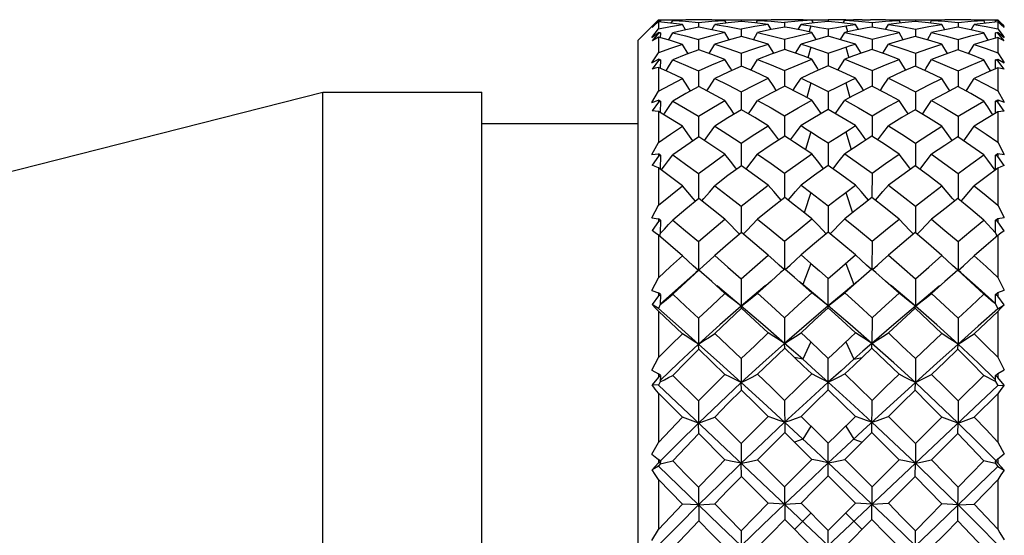
# Model space of a CAD drawing. Units: inches. Extents: x 0.7 to 21.3, y 0.5 to 16.
# Drawn here: x 13.6 to 14.2, y 12.5 to 12.8 of the extents above; entities that cross this region are included whole.
import ezdxf

# ---------------------------------------------------------------- set-up
doc = ezdxf.new("R2010")
doc.units = ezdxf.units.IN
doc.header["$LTSCALE"] = 1.21
doc.header["$MEASUREMENT"] = 0
doc.layers.get('0').update_dxf_attribs({"linetype": 'CONTINUOUS'})
doc.layers.add('AXIS', color=7, linetype='CONTINUOUS')

msp = doc.modelspace()

# ---------------------------------------------------------------- linework, layer by layer
at = {"color": 7, "linetype": 'CONTINUOUS'}
for p, q in [((14.00648, 12.76364), (13.99526, 12.75242)), ((14.00334, 12.76029), (14.00708, 12.76386)), ((14.00334, 12.76029), (14.00522, 12.76227)), ((14.00708, 12.76376), (14.0034, 12.75986)), ((14.00522, 12.76227), (14.00708, 12.76419)), ((14.00708, 12.76419), (14.01153, 12.76423)), ((14.00708, 12.76376), (14.00812, 12.76381)), ((14.00708, 12.76305), (14.00708, 12.75903)), ((14.00812, 12.76381), (14.00811, 12.76304)), ((14.01153, 12.76423), (14.01385, 12.76422)), ((14.01385, 12.76422), (14.02069, 12.76407)), ((14.01437, 12.76225), (14.01524, 12.76382)), ((14.02258, 12.76413), (14.01524, 12.76382)), ((14.02238, 12.75844), (14.02069, 12.76142)), ((14.02968, 12.76423), (14.02258, 12.76413)), ((14.02981, 12.76261), (14.02982, 12.75994)), ((14.03741, 12.75854), (14.03906, 12.76144)), ((14.04661, 12.76243), (14.03906, 12.76144)), ((14.03926, 12.76407), (14.04656, 12.76422)), ((14.04574, 12.76232), (14.04487, 12.76385)), ((14.04656, 12.76422), (14.04878, 12.76423)), ((14.05419, 12.7632), (14.04661, 12.76243)), ((14.04878, 12.76423), (14.0541, 12.76418)), ((14.0541, 12.76418), (14.05937, 12.76423)), ((14.0541, 12.76418), (14.0541, 12.7632)), ((14.05937, 12.76423), (14.06177, 12.76422)), ((14.06177, 12.76422), (14.06887, 12.76406)), ((14.06257, 12.76236), (14.06342, 12.76385)), ((14.07109, 12.76415), (14.06342, 12.76385)), ((14.07113, 12.75861), (14.06947, 12.76149)), ((14.07793, 12.76423), (14.07109, 12.76415)), ((14.07877, 12.76264), (14.07878, 12.76005)), ((14.08647, 12.75863), (14.08812, 12.7615)), ((14.09586, 12.76247), (14.08812, 12.7615)), ((14.09374, 12.76067), (14.09282, 12.75742)), ((14.09374, 12.76419), (14.09369, 12.76404)), ((14.09374, 12.76419), (14.09841, 12.76423)), ((14.09514, 12.76238), (14.09429, 12.76386)), ((14.10364, 12.76323), (14.09586, 12.76247)), ((14.09841, 12.76423), (14.10364, 12.76418)), ((14.10886, 12.76423), (14.10364, 12.76418)), ((14.10364, 12.76418), (14.10364, 12.76323)), ((14.11354, 12.76419), (14.10886, 12.76423)), ((14.11213, 12.76238), (14.11298, 12.76386)), ((14.11354, 12.76419), (14.11358, 12.76404)), ((14.11354, 12.76067), (14.11446, 12.75742)), ((14.1208, 12.75863), (14.11915, 12.7615)), ((14.1285, 12.76264), (14.1285, 12.76005)), ((14.13614, 12.75861), (14.1378, 12.76149)), ((14.14546, 12.76245), (14.1378, 12.76149)), ((14.1384, 12.76406), (14.14551, 12.76422)), ((14.14471, 12.76236), (14.14386, 12.76385)), ((14.15308, 12.7632), (14.14546, 12.76245)), ((14.14551, 12.76422), (14.1479, 12.76423)), ((14.1479, 12.76423), (14.15317, 12.76418)), ((14.15317, 12.76418), (14.15849, 12.76423)), ((14.15317, 12.76418), (14.15317, 12.7632)), ((14.15849, 12.76423), (14.16072, 12.76422)), ((14.16072, 12.76422), (14.16801, 12.76407)), ((14.16153, 12.76232), (14.1624, 12.76385)), ((14.16989, 12.76414), (14.1624, 12.76385)), ((14.16987, 12.75854), (14.16821, 12.76144)), ((14.17705, 12.76423), (14.16989, 12.76414)), ((14.17747, 12.76261), (14.17746, 12.75994)), ((14.18489, 12.75844), (14.18659, 12.76142)), ((14.18659, 12.76407), (14.19329, 12.76422)), ((14.19331, 12.76231), (14.18659, 12.76142)), ((14.19291, 12.76226), (14.19204, 12.76382)), ((14.19329, 12.76422), (14.19575, 12.76423)), ((14.19999, 12.76303), (14.19331, 12.76231)), ((14.19575, 12.76423), (14.19999, 12.7642)), ((14.19871, 12.76289), (14.19871, 12.76381)), ((14.19999, 12.76374), (14.19871, 12.76381)), ((14.19999, 12.7642), (14.20122, 12.76292)), ((14.19999, 12.76387), (14.20372, 12.7603)), ((14.20367, 12.75984), (14.19999, 12.76374)), ((14.19999, 12.76303), (14.19999, 12.75907)), ((14.20122, 12.76292), (14.20247, 12.76162)), ((14.20247, 12.76162), (14.20372, 12.7603)), ((14.00334, 12.75412), (14.00708, 12.75701)), ((14.00334, 12.75412), (14.00522, 12.7566)), ((14.00708, 12.75657), (14.0034, 12.75216)), ((14.00522, 12.7566), (14.00708, 12.75903)), ((14.00708, 12.75701), (14.00708, 12.75657)), ((14.00812, 12.7568), (14.00708, 12.75701)), ((14.00708, 12.75657), (14.00812, 12.7568)), ((14.00812, 12.7568), (14.00811, 12.75392)), ((14.01283, 12.75258), (14.01524, 12.75681)), ((14.04731, 12.75276), (14.04487, 12.75694)), ((14.0541, 12.75891), (14.05411, 12.75468)), ((14.06101, 12.75283), (14.06342, 12.75696)), ((14.09671, 12.75289), (14.09429, 12.757)), ((14.10364, 12.75894), (14.10364, 12.75476)), ((14.11057, 12.75289), (14.11298, 12.757)), ((14.14626, 12.75283), (14.14385, 12.75696)), ((14.15317, 12.75891), (14.15316, 12.75468)), ((14.15997, 12.75276), (14.1624, 12.75694)), ((14.19445, 12.75258), (14.19204, 12.75681)), ((14.19871, 12.7568), (14.19999, 12.75706)), ((14.19872, 12.7538), (14.19871, 12.7568)), ((14.19999, 12.75652), (14.19871, 12.7568)), ((14.19999, 12.75706), (14.19999, 12.75652)), ((14.19999, 12.75706), (14.20372, 12.75417)), ((14.20367, 12.7521), (14.19999, 12.75652)), ((13.99526, 12.75242), (13.99526, 12.20518)), ((14.00708, 12.75422), (14.00708, 12.74535)), ((14.02387, 12.74483), (14.02069, 12.75019)), ((14.02981, 12.75301), (14.02982, 12.74712)), ((14.03594, 12.74496), (14.03906, 12.75023)), ((14.07262, 12.74511), (14.06947, 12.75035)), ((14.07877, 12.7531), (14.07878, 12.74732)), ((14.08502, 12.7452), (14.08812, 12.75036)), ((14.12225, 12.7452), (14.11915, 12.75036)), ((14.1285, 12.7531), (14.12849, 12.74732)), ((14.13466, 12.74511), (14.1378, 12.75035)), ((14.17134, 12.74496), (14.16821, 12.75023)), ((14.17747, 12.75301), (14.17745, 12.74712)), ((14.18341, 12.74483), (14.18659, 12.75019)), ((14.19999, 12.75416), (14.19999, 12.74543)), ((14.0541, 12.74513), (14.05412, 12.73777)), ((14.09374, 12.74858), (14.09204, 12.74254)), ((14.10364, 12.74519), (14.10364, 12.7379)), ((14.11354, 12.74858), (14.11524, 12.74254)), ((14.15317, 12.74513), (14.15316, 12.73777)), ((14.00334, 12.73959), (14.00708, 12.74171)), ((14.00708, 12.74094), (14.0034, 12.73615)), ((14.00708, 12.74171), (14.00708, 12.74094)), ((14.00812, 12.74133), (14.00708, 12.74171)), ((14.00708, 12.74094), (14.00812, 12.74133)), ((14.00812, 12.74133), (14.0081, 12.73655)), ((14.19871, 12.74134), (14.19999, 12.7418)), ((14.19873, 12.73636), (14.19871, 12.74134)), ((14.19999, 12.74085), (14.19871, 12.74134)), ((14.19999, 12.7418), (14.19999, 12.74085)), ((14.19999, 12.7418), (14.20372, 12.73967)), ((14.20367, 12.73606), (14.19999, 12.74085)), ((14.00708, 12.73702), (14.00708, 12.72357)), ((14.02981, 12.73508), (14.02983, 12.72613)), ((14.07877, 12.73522), (14.07878, 12.72644)), ((14.1285, 12.73522), (14.12849, 12.72644)), ((14.17747, 12.73508), (14.17744, 12.72613)), ((14.19999, 12.73692), (14.19999, 12.72368)), ((14.09374, 12.7283), (14.09133, 12.71997)), ((14.11354, 12.7283), (14.11595, 12.71997)), ((14.00334, 12.71713), (14.00708, 12.72357)), ((14.0541, 12.72326), (14.05412, 12.713)), ((14.10364, 12.72334), (14.10364, 12.71317)), ((14.15317, 12.72326), (14.15315, 12.713)), ((14.19999, 12.72368), (14.20372, 12.71725)), ((14.00334, 12.71713), (14.00708, 12.71841)), ((14.00708, 12.71735), (14.0034, 12.71232)), ((14.00708, 12.71841), (14.00708, 12.71735)), ((14.00812, 12.71789), (14.00708, 12.71841)), ((14.00708, 12.71735), (14.00812, 12.71789)), ((14.00812, 12.71789), (14.00809, 12.71136)), ((14.19871, 12.7179), (14.19999, 12.71854)), ((14.19875, 12.71109), (14.19871, 12.7179)), ((14.19999, 12.71723), (14.19871, 12.7179)), ((14.19999, 12.71854), (14.19999, 12.71723)), ((14.19999, 12.71854), (14.20372, 12.71725)), ((14.20367, 12.7122), (14.19999, 12.71723)), ((14.00708, 12.71197), (14.00708, 12.69435)), ((14.19999, 12.71185), (14.19999, 12.6945)), ((14.02981, 12.70937), (14.02984, 12.69764)), ((14.07877, 12.70955), (14.07879, 12.69803)), ((14.1285, 12.70955), (14.12849, 12.69803)), ((14.17747, 12.70937), (14.17743, 12.69764)), ((14.09374, 12.70043), (14.09062, 12.69028)), ((14.11354, 12.70043), (14.11665, 12.69028)), ((14.00334, 12.68743), (14.00708, 12.69435)), ((14.0541, 12.69396), (14.05413, 12.6811)), ((14.10364, 12.69406), (14.10364, 12.68131)), ((14.15317, 12.69396), (14.15315, 12.6811)), ((14.19999, 12.6945), (14.20372, 12.68758)), ((14.00334, 12.68743), (14.00708, 12.68784)), ((14.00708, 12.68784), (14.00708, 12.6865)), ((14.00812, 12.68719), (14.00708, 12.68784)), ((14.19871, 12.68719), (14.19999, 12.688)), ((14.19999, 12.688), (14.19999, 12.68635)), ((14.19999, 12.688), (14.20372, 12.68758)), ((14.00708, 12.6865), (14.0034, 12.68139)), ((14.00708, 12.6865), (14.00812, 12.68719)), ((14.00812, 12.68719), (14.00808, 12.6791)), ((14.19876, 12.67877), (14.19871, 12.68719)), ((14.19999, 12.68635), (14.19871, 12.68719)), ((14.20367, 12.68124), (14.19999, 12.68635)), ((14.00708, 12.67984), (14.00708, 12.65858)), ((14.02981, 12.67665), (14.02985, 12.66249)), ((14.07877, 12.67687), (14.07879, 12.66296)), ((14.1285, 12.67687), (14.12848, 12.66296)), ((14.17747, 12.67665), (14.17742, 12.66249)), ((14.19999, 12.67969), (14.19999, 12.65876)), ((14.08812, 12.67003), (14.09374, 12.66583)), ((14.09374, 12.66583), (14.08987, 12.65437)), ((14.11354, 12.66583), (14.11915, 12.67003)), ((14.11354, 12.66583), (14.11741, 12.65437)), ((14.08439, 12.65867), (14.07882, 12.66296)), ((14.12846, 12.66296), (14.12289, 12.65867)), ((14.00334, 12.6514), (14.00708, 12.65858)), ((14.0541, 12.65812), (14.05413, 12.64307)), ((14.10364, 12.65824), (14.10364, 12.64331)), ((14.15317, 12.65812), (14.15314, 12.64307)), ((14.19999, 12.65876), (14.20372, 12.65157)), ((14.00334, 12.6514), (14.00708, 12.65092)), ((14.00708, 12.64935), (14.0034, 12.64431)), ((14.00708, 12.65092), (14.00708, 12.64935)), ((14.00812, 12.65015), (14.00708, 12.65092)), ((14.00708, 12.64935), (14.00812, 12.65015)), ((14.00812, 12.65015), (14.00807, 12.64251)), ((14.19871, 12.65016), (14.19999, 12.6511)), ((14.19876, 12.64301), (14.19871, 12.65016)), ((14.19999, 12.64918), (14.19871, 12.65016)), ((14.19999, 12.6511), (14.20372, 12.65157)), ((14.19999, 12.6511), (14.19999, 12.64918)), ((14.20367, 12.64414), (14.19999, 12.64918)), ((14.19876, 12.64301), (14.19949, 12.641)), ((14.00708, 12.6416), (14.00708, 12.61736)), ((14.00807, 12.64254), (14.00758, 12.64117)), ((14.02981, 12.63792), (14.02986, 12.62176)), ((14.07877, 12.63818), (14.07879, 12.62229)), ((14.1285, 12.63818), (14.12848, 12.62229)), ((14.17747, 12.63792), (14.17741, 12.62176)), ((14.19999, 12.64142), (14.19999, 12.61755)), ((14.08812, 12.63033), (14.09374, 12.62555)), ((14.07882, 12.62229), (14.07654, 12.6203)), ((14.08439, 12.61745), (14.07882, 12.62229)), ((14.09374, 12.62555), (14.08906, 12.61352)), ((14.10364, 12.61697), (14.10858, 12.62128)), ((14.11354, 12.62555), (14.11821, 12.61352)), ((14.12846, 12.62229), (14.12528, 12.61953)), ((14.13073, 12.6203), (14.12846, 12.62229)), ((14.17733, 12.62176), (14.16988, 12.61516)), ((14.00334, 12.61011), (14.00708, 12.61736)), ((14.0541, 12.61683), (14.05414, 12.60124)), ((14.08934, 12.61309), (14.08439, 12.61745)), ((14.08907, 12.61352), (14.08711, 12.61516)), ((14.10364, 12.6003), (14.10364, 12.61697)), ((14.12528, 12.61953), (14.11793, 12.6131)), ((14.12016, 12.61516), (14.11801, 12.61336)), ((14.15317, 12.61683), (14.15313, 12.60124)), ((14.16988, 12.61516), (14.1624, 12.60847)), ((14.19999, 12.61755), (14.20372, 12.61031)), ((14.00334, 12.61011), (14.00708, 12.60876)), ((14.09635, 12.60752), (14.08907, 12.61352)), ((14.09429, 12.60871), (14.08934, 12.61309)), ((14.11801, 12.61336), (14.11093, 12.60752)), ((14.11793, 12.6131), (14.11298, 12.60871)), ((14.19876, 12.60276), (14.18879, 12.61167)), ((14.19999, 12.60896), (14.20372, 12.61031)), ((14.00708, 12.60702), (14.0034, 12.60221)), ((14.00708, 12.60876), (14.00708, 12.60702)), ((14.00812, 12.60791), (14.00708, 12.60876)), ((14.00708, 12.60702), (14.00812, 12.60791)), ((14.00812, 12.60791), (14.00807, 12.60215)), ((14.10364, 12.60142), (14.09635, 12.60752)), ((14.11093, 12.60752), (14.10364, 12.60142)), ((14.19871, 12.60791), (14.19999, 12.60896)), ((14.19876, 12.60253), (14.19871, 12.60791)), ((14.19999, 12.60682), (14.19871, 12.60791)), ((14.19999, 12.60896), (14.19999, 12.60682)), ((14.20367, 12.60201), (14.19999, 12.60682)), ((14.00708, 12.59983), (14.0034, 12.60221)), ((14.00807, 12.60218), (14.00708, 12.59983)), ((14.00708, 12.59842), (14.00708, 12.57192)), ((14.02069, 12.58552), (14.00708, 12.59842)), ((14.05419, 12.60004), (14.05414, 12.60124)), ((14.15308, 12.60004), (14.15314, 12.60124)), ((14.19999, 12.59822), (14.18659, 12.58552)), ((14.19876, 12.60253), (14.19999, 12.59964)), ((14.19999, 12.59964), (14.20367, 12.60201)), ((14.19999, 12.59822), (14.19999, 12.57213)), ((14.02981, 12.59435), (14.02986, 12.5796)), ((14.07877, 12.59464), (14.07879, 12.58)), ((14.1285, 12.59464), (14.12848, 12.58)), ((14.17747, 12.59435), (14.17741, 12.5796)), ((14.08812, 12.58603), (14.09374, 12.5808)), ((14.02986, 12.5796), (14.01837, 12.56885)), ((14.02994, 12.57669), (14.02986, 12.5796)), ((14.07882, 12.57726), (14.07879, 12.58)), ((14.08439, 12.57202), (14.07882, 12.57726)), ((14.09374, 12.5808), (14.08906, 12.57095)), ((14.10364, 12.5715), (14.10858, 12.57616)), ((14.11354, 12.5808), (14.11821, 12.57095)), ((14.12846, 12.57726), (14.11793, 12.56732)), ((14.12846, 12.57726), (14.12848, 12.58)), ((14.17733, 12.57669), (14.17741, 12.5796)), ((14.00334, 12.56484), (14.00708, 12.57192)), ((14.0541, 12.57135), (14.05414, 12.5577)), ((14.08906, 12.57095), (14.08439, 12.57202)), ((14.10364, 12.55361), (14.10364, 12.5715)), ((14.11821, 12.57095), (14.12289, 12.57202)), ((14.15317, 12.57135), (14.15313, 12.5577)), ((14.19999, 12.57213), (14.20372, 12.56505)), ((14.00334, 12.56484), (14.00708, 12.56266)), ((14.01837, 12.56885), (14.00808, 12.55893)), ((14.11793, 12.56732), (14.11298, 12.5626)), ((14.19999, 12.56287), (14.20372, 12.56505)), ((14.00708, 12.56079), (14.0034, 12.55635)), ((14.00708, 12.56266), (14.00708, 12.56079)), ((14.00812, 12.56174), (14.00708, 12.56266)), ((14.00708, 12.56079), (14.00812, 12.56174)), ((14.00812, 12.56174), (14.00807, 12.55804)), ((14.01524, 12.56179), (14.02981, 12.54728)), ((14.17747, 12.54728), (14.19204, 12.56179)), ((14.19871, 12.56175), (14.19999, 12.56287)), ((14.19876, 12.55829), (14.19871, 12.56175)), ((14.19999, 12.56058), (14.19871, 12.56175)), ((14.19999, 12.56287), (14.19999, 12.56058)), ((14.20367, 12.55614), (14.19999, 12.56058)), ((14.00708, 12.55619), (14.0034, 12.55635)), ((14.00807, 12.55806), (14.00708, 12.55619)), ((14.19999, 12.37409), (14.00708, 12.55619)), ((14.19999, 12.55599), (14.00708, 12.37389)), ((14.05419, 12.55332), (14.05414, 12.5577)), ((14.06644, 12.54647), (14.05414, 12.5577)), ((14.15308, 12.55332), (14.15314, 12.5577)), ((14.19876, 12.55829), (14.19999, 12.55599)), ((14.19999, 12.55599), (14.20367, 12.55614)), ((14.00708, 12.5516), (14.00708, 12.52365)), ((14.02069, 12.53793), (14.00708, 12.5516)), ((14.19999, 12.55139), (14.18659, 12.53793)), ((14.19999, 12.55139), (14.19999, 12.52387)), ((14.02981, 12.54728), (14.02986, 12.53468)), ((14.08393, 12.53035), (14.06644, 12.54647)), ((14.07877, 12.54758), (14.07882, 12.52925)), ((14.12846, 12.52925), (14.1285, 12.54758)), ((14.17747, 12.54728), (14.17741, 12.53468)), ((14.03906, 12.53806), (14.0541, 12.52306)), ((14.10855, 12.52806), (14.11915, 12.53846)), ((14.15317, 12.52306), (14.16821, 12.53806)), ((14.02994, 12.52864), (14.02986, 12.53468)), ((14.09374, 12.53296), (14.08906, 12.52559)), ((14.11354, 12.53296), (14.11821, 12.52559)), ((14.17733, 12.52864), (14.17741, 12.53468)), ((14.04487, 12.51368), (14.02994, 12.52864)), ((14.09429, 12.51394), (14.07882, 12.52925)), ((14.08906, 12.52559), (14.08439, 12.52375)), ((14.10364, 12.52321), (14.10855, 12.52806)), ((14.12335, 12.53035), (14.11093, 12.5188)), ((14.11821, 12.52559), (14.12289, 12.52375)), ((14.12846, 12.52925), (14.12289, 12.52375)), ((14.17733, 12.52864), (14.1624, 12.51368)), ((14.00334, 12.51695), (14.00708, 12.52365)), ((14.0541, 12.52306), (14.05414, 12.51176)), ((14.10364, 12.50464), (14.10364, 12.52321)), ((14.12289, 12.52375), (14.11298, 12.51394)), ((14.15317, 12.52306), (14.15313, 12.51176)), ((14.19999, 12.52387), (14.20372, 12.51718)), ((14.00334, 12.51695), (14.00708, 12.51401)), ((14.11093, 12.5188), (14.10364, 12.51198)), ((14.19871, 12.51306), (14.19999, 12.51423)), ((14.19999, 12.51423), (14.20372, 12.51718)), ((14.19999, 12.51423), (14.19999, 12.51185)), ((14.00708, 12.51206), (14.0034, 12.50813)), ((14.00708, 12.5102), (14.0034, 12.50813)), ((14.00708, 12.51401), (14.00708, 12.51206)), ((14.00812, 12.51305), (14.00708, 12.51401)), ((14.00708, 12.51206), (14.00812, 12.51305)), ((14.00807, 12.51153), (14.00708, 12.5102)), ((14.00812, 12.51305), (14.00807, 12.51153)), ((14.05419, 12.50434), (14.05414, 12.51176)), ((14.06342, 12.51376), (14.07877, 12.49843)), ((14.1285, 12.49843), (14.14386, 12.51376)), ((14.15308, 12.50434), (14.15314, 12.51176)), ((14.19876, 12.51163), (14.19871, 12.51306)), ((14.19999, 12.51185), (14.19871, 12.51306)), ((14.19876, 12.51163), (14.19999, 12.50999)), ((14.20367, 12.50792), (14.19999, 12.51185)), ((14.19999, 12.50999), (14.20367, 12.50792)), ((14.06947, 12.48905), (14.05419, 12.50434)), ((14.15308, 12.50434), (14.1378, 12.48905)), ((14.00708, 12.50257), (14.00708, 12.47402)), ((14.07877, 12.49843), (14.07882, 12.47969)), ((14.12846, 12.47969), (14.1285, 12.49843)), ((14.19999, 12.50235), (14.19999, 12.47424)), ((14.02986, 12.48806), (14.02069, 12.48854)), ((14.02986, 12.48806), (14.03906, 12.48867)), ((14.07879, 12.48849), (14.06947, 12.48905)), ((14.07879, 12.48849), (14.08812, 12.48909)), ((14.08812, 12.48909), (14.10364, 12.47357)), ((14.10364, 12.47357), (14.11915, 12.48909)), ((14.12848, 12.48849), (14.11915, 12.48909)), ((14.12848, 12.48849), (14.1378, 12.48905)), ((14.17741, 12.48806), (14.16821, 12.48867)), ((14.17741, 12.48806), (14.18659, 12.48854)), ((14.09374, 12.48347), (14.08439, 12.47412)), ((14.11354, 12.48347), (14.12289, 12.47412)), ((14.09429, 12.46422), (14.07882, 12.47969)), ((14.12846, 12.47969), (14.11298, 12.46422)), ((14.00334, 12.46791), (14.00708, 12.47402)), ((14.0541, 12.47342), (14.05419, 12.45459)), ((14.10364, 12.45489), (14.10364, 12.47357)), ((14.15308, 12.45459), (14.15317, 12.47342))]:
    msp.add_line(p, q, dxfattribs=at)
for points in [[(14.00708, 12.76305), (14.00524, 12.76148), (14.0034, 12.75986)], [(14.02069, 12.76142), (14.01386, 12.76232), (14.00708, 12.76305)], [(14.00708, 12.75903), (14.01386, 12.76032), (14.02069, 12.76142)], [(14.01524, 12.76382), (14.0225, 12.76331), (14.02981, 12.76261)], [(14.02981, 12.76261), (14.03733, 12.76333), (14.04487, 12.76385)], [(14.04487, 12.76385), (14.03738, 12.76414), (14.03022, 12.76423)], [(14.03906, 12.76144), (14.04656, 12.76028), (14.0541, 12.75891)], [(14.06947, 12.76149), (14.06176, 12.76031), (14.0541, 12.75891)], [(14.06947, 12.76149), (14.06182, 12.76245), (14.05419, 12.7632)], [(14.06342, 12.76385), (14.07109, 12.76335), (14.07877, 12.76264)], [(14.09429, 12.76386), (14.08652, 12.76336), (14.07877, 12.76264)], [(14.08439, 12.76419), (14.0816, 12.76423), (14.07971, 12.76423)], [(14.09429, 12.76386), (14.08934, 12.76407), (14.08439, 12.76419)], [(14.08812, 12.7615), (14.09093, 12.7611), (14.09374, 12.76067)], [(14.08907, 12.76408), (14.09093, 12.76413), (14.09374, 12.76419)], [(14.09374, 12.76067), (14.09871, 12.75984), (14.10364, 12.75894)], [(14.11915, 12.7615), (14.11141, 12.76247), (14.10364, 12.76323)], [(14.10364, 12.75894), (14.10855, 12.75984), (14.11354, 12.76067)], [(14.12289, 12.76419), (14.11793, 12.76407), (14.11298, 12.76386)], [(14.11298, 12.76386), (14.12076, 12.76336), (14.1285, 12.76264)], [(14.11354, 12.76419), (14.11635, 12.76413), (14.1182, 12.76408)], [(14.11354, 12.76067), (14.11634, 12.7611), (14.11915, 12.7615)], [(14.12289, 12.76419), (14.12567, 12.76423), (14.12756, 12.76423)], [(14.1285, 12.76264), (14.13619, 12.76335), (14.14386, 12.76385)], [(14.14386, 12.76385), (14.13618, 12.76415), (14.12934, 12.76423)], [(14.1378, 12.76149), (14.14551, 12.76031), (14.15317, 12.75891)], [(14.16821, 12.76144), (14.16069, 12.76243), (14.15308, 12.7632)], [(14.15317, 12.75891), (14.16071, 12.76028), (14.16821, 12.76144)], [(14.1624, 12.76385), (14.16997, 12.76333), (14.17747, 12.76261)], [(14.17747, 12.76261), (14.18478, 12.76331), (14.19204, 12.76382)], [(14.19204, 12.76382), (14.18472, 12.76413), (14.1776, 12.76423)], [(14.18659, 12.76142), (14.19332, 12.76033), (14.19999, 12.75907)], [(14.20367, 12.75984), (14.20182, 12.76146), (14.19999, 12.76303)], [(14.02994, 12.75995), (14.02257, 12.75849), (14.01524, 12.75681)], [(14.01524, 12.75681), (14.0225, 12.755), (14.02981, 12.75301)], [(14.04487, 12.75694), (14.03731, 12.75508), (14.02981, 12.75301)], [(14.04487, 12.75694), (14.03739, 12.75854), (14.02994, 12.75995)], [(14.07882, 12.76005), (14.0711, 12.75861), (14.06342, 12.75696)], [(14.06342, 12.75696), (14.07108, 12.75513), (14.07877, 12.7531)], [(14.07877, 12.7531), (14.08646, 12.75513), (14.09429, 12.757)], [(14.08439, 12.75905), (14.0816, 12.75956), (14.07882, 12.76005)], [(14.09429, 12.757), (14.08935, 12.75806), (14.08439, 12.75905)], [(14.12289, 12.75905), (14.11793, 12.75806), (14.11298, 12.757)], [(14.11298, 12.757), (14.1208, 12.75514), (14.1285, 12.7531)], [(14.12846, 12.76005), (14.12567, 12.75956), (14.12289, 12.75905)], [(14.14385, 12.75696), (14.13618, 12.75861), (14.12846, 12.76005)], [(14.1285, 12.7531), (14.13619, 12.75513), (14.14385, 12.75696)], [(14.17733, 12.75995), (14.16988, 12.75854), (14.1624, 12.75694)], [(14.1624, 12.75694), (14.16997, 12.75508), (14.17747, 12.75301)], [(14.19204, 12.75681), (14.18473, 12.75848), (14.17733, 12.75995)], [(14.17747, 12.75301), (14.18477, 12.755), (14.19204, 12.75681)], [(14.19999, 12.75907), (14.20247, 12.75582), (14.20372, 12.75417)], [(14.00708, 12.75422), (14.00524, 12.75321), (14.0034, 12.75216)], [(14.02069, 12.75019), (14.01386, 12.75229), (14.00708, 12.75422)], [(14.02069, 12.75019), (14.01385, 12.74786), (14.00708, 12.74535)], [(14.05419, 12.75468), (14.0466, 12.75256), (14.03906, 12.75023)], [(14.03906, 12.75023), (14.04656, 12.74778), (14.0541, 12.74513)], [(14.0541, 12.74513), (14.06176, 12.74784), (14.06947, 12.75035)], [(14.06947, 12.75035), (14.06181, 12.75262), (14.05419, 12.75468)], [(14.10364, 12.75476), (14.09586, 12.75266), (14.08812, 12.75036)], [(14.08812, 12.75036), (14.09093, 12.74949), (14.09374, 12.74858)], [(14.11915, 12.75036), (14.11141, 12.75266), (14.10364, 12.75476)], [(14.11354, 12.74858), (14.11634, 12.74949), (14.11915, 12.75036)], [(14.15308, 12.75468), (14.14546, 12.75262), (14.1378, 12.75035)], [(14.1378, 12.75035), (14.14554, 12.74783), (14.15317, 12.74513)], [(14.16821, 12.75023), (14.16069, 12.75256), (14.15308, 12.75468)], [(14.15317, 12.74513), (14.16071, 12.74778), (14.16821, 12.75023)], [(14.19999, 12.75416), (14.19331, 12.75226), (14.18659, 12.75019)], [(14.18659, 12.75019), (14.19332, 12.74789), (14.19999, 12.74543)], [(14.20367, 12.7521), (14.20182, 12.75315), (14.19999, 12.75416)], [(14.00334, 12.73959), (14.00522, 12.74249), (14.00708, 12.74535)], [(14.02994, 12.74712), (14.02257, 12.74434), (14.01524, 12.74135)], [(14.04487, 12.74158), (14.03739, 12.74444), (14.02994, 12.74712)], [(14.07882, 12.74732), (14.07109, 12.74457), (14.06342, 12.74161)], [(14.08439, 12.74538), (14.0816, 12.74637), (14.07882, 12.74732)], [(14.09429, 12.74168), (14.08934, 12.74357), (14.08439, 12.74538)], [(14.09374, 12.74858), (14.09869, 12.74692), (14.10364, 12.74519)], [(14.10364, 12.74519), (14.10858, 12.74692), (14.11354, 12.74858)], [(14.12289, 12.74538), (14.11793, 12.74357), (14.11298, 12.74168)], [(14.12846, 12.74732), (14.12567, 12.74637), (14.12289, 12.74538)], [(14.14386, 12.74161), (14.13617, 12.74457), (14.12846, 12.74732)], [(14.17733, 12.74712), (14.16988, 12.74444), (14.1624, 12.74158)], [(14.19204, 12.74135), (14.18472, 12.74433), (14.17733, 12.74712)], [(14.19999, 12.74543), (14.20247, 12.74161), (14.20372, 12.73967)], [(14.01142, 12.73505), (14.01285, 12.7374), (14.01524, 12.74135)], [(14.01524, 12.74135), (14.0225, 12.73831), (14.02981, 12.73508)], [(14.02981, 12.73508), (14.03733, 12.73844), (14.04487, 12.74158)], [(14.04874, 12.73533), (14.04795, 12.73659), (14.04487, 12.74158)], [(14.05959, 12.73543), (14.06033, 12.73661), (14.06342, 12.74161)], [(14.06342, 12.74161), (14.07108, 12.73851), (14.07877, 12.73522)], [(14.07877, 12.73522), (14.08652, 12.73855), (14.09429, 12.74168)], [(14.09814, 12.73551), (14.0974, 12.73668), (14.09429, 12.74168)], [(14.10913, 12.73551), (14.10988, 12.73668), (14.11298, 12.74168)], [(14.11298, 12.74168), (14.12076, 12.73855), (14.1285, 12.73522)], [(14.1285, 12.73522), (14.13619, 12.73851), (14.14386, 12.74161)], [(14.14769, 12.73543), (14.14694, 12.73661), (14.14386, 12.74161)], [(14.15853, 12.73533), (14.15932, 12.73659), (14.1624, 12.74158)], [(14.1624, 12.74158), (14.16996, 12.73843), (14.17747, 12.73508)], [(14.17747, 12.73508), (14.18478, 12.73831), (14.19204, 12.74135)], [(14.19586, 12.73505), (14.19427, 12.73764), (14.19204, 12.74135)], [(14.00708, 12.73702), (14.00524, 12.7366), (14.0034, 12.73615)], [(14.02069, 12.73072), (14.01386, 12.73395), (14.00708, 12.73702)], [(14.05419, 12.73777), (14.0466, 12.73438), (14.03906, 12.73078)], [(14.06947, 12.73096), (14.06181, 12.73446), (14.05419, 12.73777)], [(14.10364, 12.7379), (14.09587, 12.73453), (14.08812, 12.73097)], [(14.11915, 12.73097), (14.11141, 12.73453), (14.10364, 12.7379)], [(14.15308, 12.73777), (14.14546, 12.73446), (14.1378, 12.73096)], [(14.16821, 12.73078), (14.16066, 12.73438), (14.15308, 12.73777)], [(14.19999, 12.73692), (14.19331, 12.7339), (14.18659, 12.73072)], [(14.20367, 12.73606), (14.20182, 12.73651), (14.19999, 12.73692)], [(14.00708, 12.72357), (14.01386, 12.72723), (14.02069, 12.73072)], [(14.02527, 12.72359), (14.02374, 12.72594), (14.02069, 12.73072)], [(14.03455, 12.72374), (14.036, 12.72598), (14.03906, 12.73078)], [(14.03906, 12.73078), (14.04656, 12.72711), (14.0541, 12.72326)], [(14.0541, 12.72326), (14.06176, 12.7272), (14.06947, 12.73096)], [(14.07402, 12.72396), (14.07257, 12.72616), (14.06947, 12.73096)], [(14.08365, 12.7241), (14.08502, 12.72618), (14.08812, 12.73097)], [(14.08812, 12.73097), (14.09093, 12.72965), (14.09374, 12.7283)], [(14.09374, 12.7283), (14.09869, 12.72585), (14.10364, 12.72334)], [(14.10364, 12.72334), (14.10858, 12.72585), (14.11354, 12.7283)], [(14.11354, 12.7283), (14.11635, 12.72965), (14.11915, 12.73097)], [(14.12362, 12.7241), (14.12225, 12.72618), (14.11915, 12.73097)], [(14.13325, 12.72396), (14.13471, 12.72616), (14.1378, 12.73096)], [(14.1378, 12.73096), (14.14551, 12.7272), (14.15317, 12.72326)], [(14.15317, 12.72326), (14.16072, 12.72711), (14.16821, 12.73078)], [(14.17272, 12.72374), (14.17127, 12.72598), (14.16821, 12.73078)], [(14.18201, 12.72359), (14.18353, 12.72594), (14.18659, 12.73072)], [(14.18659, 12.73072), (14.19329, 12.7273), (14.19999, 12.72368)], [(14.02994, 12.72613), (14.02257, 12.72213), (14.01524, 12.71792)], [(14.04487, 12.71823), (14.03738, 12.72227), (14.02994, 12.72613)], [(14.07882, 12.72644), (14.0711, 12.72245), (14.06342, 12.71828)], [(14.08439, 12.72362), (14.0816, 12.72504), (14.07882, 12.72644)], [(14.09429, 12.71838), (14.08934, 12.72104), (14.08439, 12.72362)], [(14.12289, 12.72362), (14.11793, 12.72104), (14.11298, 12.71838)], [(14.12846, 12.72644), (14.12567, 12.72504), (14.12289, 12.72362)], [(14.14386, 12.71828), (14.13618, 12.72245), (14.12846, 12.72644)], [(14.17733, 12.72613), (14.16989, 12.72227), (14.1624, 12.71823)], [(14.19204, 12.71792), (14.1847, 12.72213), (14.17733, 12.72613)], [(14.01006, 12.71016), (14.01046, 12.71075), (14.01285, 12.71432), (14.01524, 12.71792)], [(14.01524, 12.71792), (14.02249, 12.71373), (14.02981, 12.70937)], [(14.02981, 12.70937), (14.03731, 12.71389), (14.04487, 12.71823)], [(14.05012, 12.71055), (14.04795, 12.71369), (14.04487, 12.71823)], [(14.05821, 12.71064), (14.06033, 12.71372), (14.06342, 12.71828)], [(14.06342, 12.71828), (14.07108, 12.71401), (14.07877, 12.70955)], [(14.07877, 12.70955), (14.08652, 12.71405), (14.09429, 12.71838)], [(14.09953, 12.71077), (14.0974, 12.71382), (14.09429, 12.71838)], [(14.10775, 12.71077), (14.10988, 12.71382), (14.11298, 12.71838)], [(14.11298, 12.71838), (14.12075, 12.71405), (14.1285, 12.70955)], [(14.1285, 12.70955), (14.13619, 12.71401), (14.14386, 12.71828)], [(14.14907, 12.71064), (14.14694, 12.71372), (14.14386, 12.71828)], [(14.15715, 12.71055), (14.15932, 12.71369), (14.1624, 12.71823)], [(14.1624, 12.71823), (14.16997, 12.71389), (14.17747, 12.70937)], [(14.17747, 12.70937), (14.18478, 12.71373), (14.19204, 12.71792)], [(14.19722, 12.71016), (14.19652, 12.71119), (14.19427, 12.71454), (14.19204, 12.71792)], [(14.00708, 12.71197), (14.00524, 12.71216), (14.0034, 12.71232)], [(14.02069, 12.70359), (14.01386, 12.70785), (14.00708, 12.71197)], [(14.05419, 12.713), (14.04659, 12.70842), (14.03906, 12.70367)], [(14.06947, 12.7039), (14.06182, 12.70853), (14.05419, 12.713)], [(14.10364, 12.71317), (14.09587, 12.70863), (14.08812, 12.70392)], [(14.11915, 12.70392), (14.11141, 12.70863), (14.10364, 12.71317)], [(14.15308, 12.713), (14.14546, 12.70853), (14.1378, 12.7039)], [(14.16821, 12.70367), (14.16069, 12.70841), (14.15308, 12.713)], [(14.19999, 12.71185), (14.19331, 12.70779), (14.18659, 12.70359)], [(14.20367, 12.7122), (14.20182, 12.71204), (14.19999, 12.71185)], [(14.00708, 12.69435), (14.01385, 12.69904), (14.02069, 12.70359)], [(14.02664, 12.69535), (14.02374, 12.69933), (14.02069, 12.70359)], [(14.03317, 12.6955), (14.036, 12.69938), (14.03906, 12.70367)], [(14.03906, 12.70367), (14.04656, 12.6989), (14.0541, 12.69396)], [(14.0541, 12.69396), (14.06177, 12.69901), (14.06947, 12.7039)], [(14.07541, 12.69578), (14.07257, 12.69962), (14.06947, 12.7039)], [(14.08221, 12.69584), (14.08502, 12.69964), (14.08812, 12.70392)], [(14.08812, 12.70392), (14.09093, 12.70219), (14.09374, 12.70043)], [(14.09374, 12.70043), (14.09869, 12.69727), (14.10364, 12.69406)], [(14.10364, 12.69406), (14.10855, 12.69725), (14.11354, 12.70043)], [(14.11354, 12.70043), (14.11634, 12.70219), (14.11915, 12.70392)], [(14.12506, 12.69584), (14.12225, 12.69964), (14.11915, 12.70392)], [(14.13186, 12.69578), (14.13471, 12.69962), (14.1378, 12.7039)], [(14.1378, 12.7039), (14.14551, 12.69901), (14.15317, 12.69396)], [(14.15317, 12.69396), (14.16072, 12.6989), (14.16821, 12.70367)], [(14.1741, 12.6955), (14.17127, 12.69938), (14.16821, 12.70367)], [(14.18063, 12.69535), (14.18353, 12.69933), (14.18659, 12.70359)], [(14.18659, 12.70359), (14.19332, 12.69911), (14.19999, 12.6945)], [(14.02994, 12.69764), (14.02255, 12.69251), (14.01524, 12.68722)], [(14.04487, 12.68762), (14.03738, 12.69271), (14.02994, 12.69764)], [(14.07882, 12.69803), (14.0711, 12.69293), (14.06342, 12.68767)], [(14.08439, 12.69442), (14.0816, 12.69623), (14.07882, 12.69803)], [(14.09429, 12.6878), (14.08935, 12.69114), (14.08439, 12.69442)], [(14.12289, 12.69442), (14.11793, 12.69114), (14.11298, 12.6878)], [(14.12846, 12.69803), (14.12567, 12.69623), (14.12289, 12.69442)], [(14.14386, 12.68767), (14.13618, 12.69293), (14.12846, 12.69803)], [(14.17733, 12.69764), (14.16989, 12.69271), (14.1624, 12.68762)], [(14.19204, 12.68722), (14.18472, 12.69251), (14.17733, 12.69764)], [(14.02981, 12.67665), (14.03731, 12.68221), (14.04487, 12.68762)], [(14.05154, 12.67915), (14.05104, 12.67976), (14.04795, 12.68365), (14.04487, 12.68762)], [(14.05679, 12.67923), (14.05724, 12.67978), (14.06033, 12.6837), (14.06342, 12.68767)], [(14.06342, 12.68767), (14.07109, 12.68235), (14.07877, 12.67687)], [(14.07877, 12.67687), (14.08646, 12.68237), (14.09429, 12.6878)], [(14.10095, 12.67939), (14.10052, 12.67991), (14.0974, 12.68382), (14.09429, 12.6878)], [(14.10633, 12.67939), (14.10676, 12.67991), (14.10988, 12.68382), (14.11298, 12.6878)], [(14.11298, 12.6878), (14.12076, 12.68241), (14.1285, 12.67687)], [(14.1285, 12.67687), (14.13619, 12.68235), (14.14386, 12.68767)], [(14.15048, 12.67923), (14.15004, 12.67978), (14.14694, 12.6837), (14.14386, 12.68767)], [(14.15573, 12.67915), (14.15623, 12.67976), (14.15932, 12.68365), (14.1624, 12.68762)], [(14.1624, 12.68762), (14.16997, 12.6822), (14.17747, 12.67665)], [(14.00866, 12.67866), (14.01046, 12.68097), (14.01285, 12.68408), (14.01524, 12.68722)], [(14.01524, 12.68722), (14.0225, 12.68201), (14.02981, 12.67665)], [(14.17747, 12.67665), (14.18477, 12.68201), (14.19204, 12.68722)], [(14.19861, 12.67866), (14.19652, 12.68135), (14.19427, 12.68427), (14.19204, 12.68722)], [(14.00708, 12.67984), (14.00524, 12.68063), (14.0034, 12.68139)], [(14.02069, 12.66963), (14.01386, 12.67479), (14.00708, 12.67984)], [(14.05419, 12.6811), (14.04659, 12.67549), (14.03906, 12.66973)], [(14.06947, 12.67), (14.06182, 12.67563), (14.05419, 12.6811)], [(14.10364, 12.68131), (14.09586, 12.67574), (14.08812, 12.67003)], [(14.11915, 12.67003), (14.11141, 12.67574), (14.10364, 12.68131)], [(14.15308, 12.6811), (14.14546, 12.67563), (14.1378, 12.67)], [(14.16821, 12.66973), (14.16069, 12.67548), (14.15308, 12.6811)], [(14.19999, 12.67969), (14.19331, 12.67471), (14.18659, 12.66963)], [(14.20367, 12.68124), (14.20182, 12.68048), (14.19999, 12.67969)], [(14.00708, 12.65858), (14.01385, 12.66416), (14.02069, 12.66963)], [(14.02816, 12.66092), (14.0268, 12.66246), (14.02374, 12.66602), (14.02069, 12.66963)], [(14.03171, 12.6611), (14.03293, 12.6625), (14.036, 12.66608), (14.03906, 12.66973)], [(14.03906, 12.66973), (14.04656, 12.66399), (14.0541, 12.65812)], [(14.0541, 12.65812), (14.06176, 12.66413), (14.06947, 12.67)], [(14.07689, 12.66144), (14.07568, 12.6628), (14.07257, 12.66637), (14.06947, 12.67)], [(14.08073, 12.66149), (14.08191, 12.66281), (14.08502, 12.66639), (14.08812, 12.67003)], [(14.09374, 12.66583), (14.09871, 12.66204), (14.10364, 12.65824)], [(14.10364, 12.65824), (14.10855, 12.66203), (14.11354, 12.66583)], [(14.12654, 12.66149), (14.12537, 12.66281), (14.12225, 12.66639), (14.11915, 12.67003)], [(14.13039, 12.66144), (14.13159, 12.6628), (14.13471, 12.66637), (14.1378, 12.67)], [(14.1378, 12.67), (14.14551, 12.66413), (14.15317, 12.65812)], [(14.15317, 12.65812), (14.16071, 12.66399), (14.16821, 12.66973)], [(14.17556, 12.6611), (14.17434, 12.6625), (14.17127, 12.66608), (14.16821, 12.66973)], [(14.17912, 12.66092), (14.18047, 12.66246), (14.18353, 12.66601), (14.18659, 12.66963)], [(14.18659, 12.66963), (14.19332, 12.66425), (14.19999, 12.65876)], [(14.02994, 12.66249), (14.02255, 12.6564), (14.01524, 12.65019)], [(14.04487, 12.65065), (14.03739, 12.65663), (14.02994, 12.66249)], [(14.07882, 12.66296), (14.07109, 12.6569), (14.06342, 12.65072)], [(14.14386, 12.65072), (14.13617, 12.65691), (14.12846, 12.66296)], [(14.17733, 12.66249), (14.16988, 12.65663), (14.1624, 12.65065)], [(14.19204, 12.65019), (14.18473, 12.6564), (14.17733, 12.66249)], [(14.09429, 12.65087), (14.08935, 12.65479), (14.08439, 12.65867)], [(14.12289, 12.65867), (14.11793, 12.65479), (14.11298, 12.65087)], [(14.00809, 12.64253), (14.01046, 12.64504), (14.01285, 12.6476), (14.01524, 12.65019)], [(14.01524, 12.65019), (14.0225, 12.64411), (14.02981, 12.63792)], [(14.02981, 12.63792), (14.03733, 12.64436), (14.04487, 12.65065)], [(14.05308, 12.64212), (14.05104, 12.64419), (14.04795, 12.6474), (14.04487, 12.65065)], [(14.05525, 12.64219), (14.05724, 12.64422), (14.06033, 12.64744), (14.06342, 12.65072)], [(14.06342, 12.65072), (14.07108, 12.64452), (14.07877, 12.63818)], [(14.07877, 12.63818), (14.08646, 12.64453), (14.09429, 12.65087)], [(14.1025, 12.64237), (14.10052, 12.64438), (14.0974, 12.64759), (14.09429, 12.65087)], [(14.10477, 12.64237), (14.10676, 12.64438), (14.10988, 12.64759), (14.11298, 12.65087)], [(14.11298, 12.65087), (14.1208, 12.64454), (14.1285, 12.63818)], [(14.1285, 12.63818), (14.13619, 12.64451), (14.14386, 12.65072)], [(14.15202, 12.64219), (14.15004, 12.64422), (14.14694, 12.64744), (14.14386, 12.65072)], [(14.15419, 12.64212), (14.15623, 12.64419), (14.15932, 12.6474), (14.1624, 12.65065)], [(14.1624, 12.65065), (14.16997, 12.64434), (14.17747, 12.63792)], [(14.17747, 12.63792), (14.18477, 12.64411), (14.19204, 12.65019)], [(14.19879, 12.64295), (14.19652, 12.64535), (14.19427, 12.64776), (14.19204, 12.65019)], [(14.00708, 12.6416), (14.00524, 12.64297), (14.0034, 12.64431)], [(14.05419, 12.64307), (14.0466, 12.63659), (14.03906, 12.62998)], [(14.06947, 12.6303), (14.06181, 12.63674), (14.05419, 12.64307)], [(14.10364, 12.64331), (14.09586, 12.63687), (14.08812, 12.63033)], [(14.11915, 12.63033), (14.11141, 12.63687), (14.10364, 12.64331)], [(14.15308, 12.64307), (14.14546, 12.63674), (14.1378, 12.6303)], [(14.16821, 12.62998), (14.16066, 12.6366), (14.15308, 12.64307)], [(14.20367, 12.64414), (14.20182, 12.64279), (14.19999, 12.64142)], [(14.02069, 12.62987), (14.01386, 12.63578), (14.00708, 12.6416)], [(14.19999, 12.64142), (14.19331, 12.63569), (14.18659, 12.62987)], [(14.00708, 12.61736), (14.01386, 12.62367), (14.02069, 12.62987)], [(14.02976, 12.62155), (14.0268, 12.62421), (14.02374, 12.62702), (14.02069, 12.62987)], [(14.03006, 12.62163), (14.03293, 12.62425), (14.036, 12.62709), (14.03906, 12.62998)], [(14.03906, 12.62998), (14.04656, 12.62346), (14.0541, 12.61683)], [(14.0541, 12.61683), (14.06176, 12.62361), (14.06947, 12.6303)], [(14.07857, 12.62202), (14.07568, 12.62459), (14.07257, 12.62742), (14.06947, 12.6303)], [(14.07904, 12.62204), (14.08191, 12.62461), (14.08502, 12.62745), (14.08812, 12.63033)], [(14.10858, 12.62128), (14.11635, 12.62795), (14.11915, 12.63033)], [(14.12824, 12.62204), (14.12537, 12.62461), (14.12225, 12.62745), (14.11915, 12.63033)], [(14.1287, 12.62202), (14.13159, 12.62459), (14.13471, 12.62742), (14.1378, 12.6303)], [(14.1378, 12.6303), (14.14554, 12.62359), (14.15317, 12.61683)], [(14.15317, 12.61683), (14.16071, 12.62346), (14.16821, 12.62998)], [(14.17722, 12.62163), (14.17434, 12.62425), (14.17127, 12.62709), (14.16821, 12.62998)], [(14.17752, 12.62156), (14.18047, 12.62421), (14.18353, 12.62702), (14.18659, 12.62987)], [(14.18659, 12.62987), (14.19332, 12.62376), (14.19999, 12.61755)], [(14.02994, 12.62176), (14.02257, 12.61493), (14.01524, 12.60795)], [(14.02974, 12.62159), (14.02835, 12.62033), (14.02494, 12.6173)], [(14.04487, 12.60847), (14.03739, 12.61516), (14.02994, 12.62176)], [(14.09374, 12.62555), (14.09869, 12.62127), (14.10364, 12.61697)], [(14.19204, 12.60795), (14.1847, 12.61492), (14.17733, 12.62176)], [(14.18879, 12.61167), (14.18233, 12.6173), (14.17892, 12.62033), (14.17753, 12.62159)], [(14.02494, 12.6173), (14.01837, 12.61158), (14.00807, 12.60237)], [(14.07654, 12.6203), (14.07109, 12.61547), (14.06342, 12.60854)], [(14.14386, 12.60854), (14.13617, 12.61548), (14.13073, 12.6203)], [(14.05414, 12.60124), (14.04196, 12.61147), (14.04034, 12.61282)], [(14.06786, 12.61287), (14.06641, 12.61166), (14.05414, 12.60124)], [(14.15313, 12.60124), (14.14086, 12.61166), (14.13941, 12.61287)], [(14.16694, 12.61282), (14.16531, 12.61147), (14.15313, 12.60124)], [(14.00809, 12.60216), (14.01046, 12.60406), (14.01285, 12.60599), (14.01524, 12.60795)], [(14.01524, 12.60795), (14.02249, 12.6012), (14.02981, 12.59435)], [(14.02981, 12.59435), (14.03733, 12.60147), (14.04487, 12.60847)], [(14.05414, 12.60124), (14.05104, 12.6036), (14.04795, 12.60601), (14.04487, 12.60847)], [(14.05414, 12.60124), (14.05724, 12.60363), (14.06033, 12.60607), (14.06342, 12.60854)], [(14.06342, 12.60854), (14.07108, 12.60164), (14.07877, 12.59464)], [(14.07877, 12.59464), (14.08652, 12.60172), (14.09429, 12.60871)], [(14.10364, 12.60142), (14.10052, 12.60381), (14.0974, 12.60624), (14.09429, 12.60871)], [(14.10364, 12.60142), (14.10676, 12.60381), (14.10988, 12.60624), (14.11298, 12.60871)], [(14.11298, 12.60871), (14.12075, 12.60171), (14.1285, 12.59464)], [(14.1285, 12.59464), (14.13619, 12.60164), (14.14386, 12.60854)], [(14.15314, 12.60124), (14.15004, 12.60363), (14.14694, 12.60607), (14.14386, 12.60854)], [(14.15313, 12.60124), (14.15623, 12.6036), (14.15932, 12.60601), (14.1624, 12.60847)], [(14.1624, 12.60847), (14.16996, 12.60146), (14.17747, 12.59435)], [(14.17747, 12.59435), (14.18478, 12.6012), (14.19204, 12.60795)], [(14.19879, 12.60248), (14.19652, 12.60429), (14.19427, 12.60611), (14.19204, 12.60795)], [(14.00708, 12.59842), (14.00524, 12.60032), (14.0034, 12.60221)], [(14.02986, 12.5796), (14.01841, 12.58981), (14.00708, 12.59983)], [(14.05414, 12.60124), (14.04193, 12.59053), (14.02986, 12.5796)], [(14.05419, 12.60004), (14.0466, 12.59289), (14.03906, 12.58564)], [(14.07879, 12.58), (14.06644, 12.59072), (14.05414, 12.60124)], [(14.06947, 12.58599), (14.06181, 12.59306), (14.05419, 12.60004)], [(14.10364, 12.60142), (14.09119, 12.59082), (14.07879, 12.58)], [(14.10364, 12.6003), (14.09587, 12.59321), (14.08812, 12.58603)], [(14.12848, 12.58), (14.11609, 12.59082), (14.10364, 12.60142)], [(14.11915, 12.58603), (14.11141, 12.59321), (14.10364, 12.6003)], [(14.15314, 12.60124), (14.14083, 12.59072), (14.12848, 12.58)], [(14.15308, 12.60004), (14.14546, 12.59306), (14.1378, 12.58599)], [(14.16821, 12.58564), (14.16066, 12.5929), (14.15308, 12.60004)], [(14.17741, 12.5796), (14.16534, 12.59053), (14.15314, 12.60124)], [(14.19999, 12.59964), (14.18876, 12.58972), (14.17741, 12.5796)], [(14.20367, 12.60201), (14.20182, 12.60012), (14.19999, 12.59822)], [(14.00708, 12.57192), (14.01386, 12.57877), (14.02069, 12.58552)], [(14.02986, 12.5796), (14.0268, 12.58154), (14.02374, 12.58351), (14.02069, 12.58552)], [(14.02986, 12.5796), (14.03293, 12.58158), (14.036, 12.58359), (14.03906, 12.58564)], [(14.03906, 12.58564), (14.04656, 12.57854), (14.0541, 12.57135)], [(14.0541, 12.57135), (14.06177, 12.57871), (14.06947, 12.58599)], [(14.07879, 12.58), (14.07568, 12.58196), (14.07257, 12.58396), (14.06947, 12.58599)], [(14.07879, 12.58), (14.08191, 12.58197), (14.08502, 12.58398), (14.08812, 12.58603)], [(14.10858, 12.57616), (14.11635, 12.58342), (14.11915, 12.58603)], [(14.12848, 12.58), (14.12537, 12.58197), (14.12225, 12.58398), (14.11915, 12.58603)], [(14.12848, 12.58), (14.13159, 12.58196), (14.13471, 12.58396), (14.1378, 12.58599)], [(14.1378, 12.58599), (14.14551, 12.57871), (14.15317, 12.57135)], [(14.15317, 12.57135), (14.16072, 12.57854), (14.16821, 12.58564)], [(14.17741, 12.5796), (14.17434, 12.58158), (14.17127, 12.58359), (14.16821, 12.58564)], [(14.17741, 12.5796), (14.18047, 12.58153), (14.18353, 12.58351), (14.18659, 12.58552)], [(14.18659, 12.58552), (14.19329, 12.57889), (14.19999, 12.57213)], [(14.02994, 12.57669), (14.02257, 12.5693), (14.01524, 12.56179)], [(14.05414, 12.5577), (14.04196, 12.56873), (14.02986, 12.5796)], [(14.04487, 12.56234), (14.03738, 12.56956), (14.02994, 12.57669)], [(14.07879, 12.58), (14.06641, 12.56894), (14.05414, 12.5577)], [(14.07882, 12.57726), (14.0711, 12.56988), (14.06342, 12.56242)], [(14.08906, 12.57095), (14.08393, 12.57549), (14.07879, 12.58)], [(14.09374, 12.5808), (14.09869, 12.57616), (14.10364, 12.5715)], [(14.12848, 12.58), (14.12335, 12.57549), (14.11821, 12.57095)], [(14.14386, 12.56242), (14.13618, 12.56988), (14.12846, 12.57726)], [(14.15313, 12.5577), (14.14086, 12.56894), (14.12848, 12.58)], [(14.17741, 12.5796), (14.16531, 12.56873), (14.15313, 12.5577)], [(14.17733, 12.57669), (14.16989, 12.56956), (14.1624, 12.56234)], [(14.19204, 12.56179), (14.1847, 12.56929), (14.17733, 12.57669)], [(14.19875, 12.55936), (14.18879, 12.56895), (14.17741, 12.5796)], [(14.09429, 12.5626), (14.08934, 12.56732), (14.08439, 12.57202)], [(14.10364, 12.5579), (14.09635, 12.56446), (14.08906, 12.57095)], [(14.11821, 12.57095), (14.11093, 12.56446), (14.10364, 12.5579)], [(14.00809, 12.55804), (14.01046, 12.55927), (14.01285, 12.56052), (14.01524, 12.56179)], [(14.02981, 12.54728), (14.03731, 12.55484), (14.04487, 12.56234)], [(14.05414, 12.5577), (14.05104, 12.55922), (14.04795, 12.56077), (14.04487, 12.56234)], [(14.05414, 12.5577), (14.05724, 12.55925), (14.06033, 12.56082), (14.06342, 12.56242)], [(14.06342, 12.56242), (14.07108, 12.55503), (14.07877, 12.54758)], [(14.07877, 12.54758), (14.08652, 12.55511), (14.09429, 12.5626)], [(14.10364, 12.5579), (14.10052, 12.55944), (14.0974, 12.561), (14.09429, 12.5626)], [(14.10364, 12.5579), (14.10676, 12.55944), (14.10988, 12.561), (14.11298, 12.5626)], [(14.11298, 12.5626), (14.12076, 12.55511), (14.1285, 12.54758)], [(14.1285, 12.54758), (14.13619, 12.55503), (14.14386, 12.56242)], [(14.15314, 12.5577), (14.15004, 12.55925), (14.14694, 12.56082), (14.14386, 12.56242)], [(14.15313, 12.5577), (14.15623, 12.55922), (14.15932, 12.56077), (14.1624, 12.56234)], [(14.1624, 12.56234), (14.16997, 12.55483), (14.17747, 12.54728)], [(14.19879, 12.55825), (14.19652, 12.55942), (14.19427, 12.5606), (14.19204, 12.56179)], [(14.00708, 12.5516), (14.00524, 12.55398), (14.0034, 12.55635)], [(14.05414, 12.5577), (14.04193, 12.54626), (14.02986, 12.53468)], [(14.05419, 12.55332), (14.04659, 12.54571), (14.03906, 12.53806)], [(14.06947, 12.53842), (14.06182, 12.5459), (14.05419, 12.55332)], [(14.10364, 12.5579), (14.09119, 12.54657), (14.07879, 12.5351)], [(14.10364, 12.55361), (14.09587, 12.54606), (14.08812, 12.53846)], [(14.12848, 12.5351), (14.11609, 12.54657), (14.10364, 12.5579)], [(14.11915, 12.53846), (14.11141, 12.54606), (14.10364, 12.55361)], [(14.15314, 12.5577), (14.14083, 12.54647), (14.12335, 12.53035)], [(14.15308, 12.55332), (14.14546, 12.5459), (14.1378, 12.53842)], [(14.16821, 12.53806), (14.16069, 12.5457), (14.15308, 12.55332)], [(14.17741, 12.53468), (14.16534, 12.54626), (14.15314, 12.5577)], [(14.20367, 12.55614), (14.20182, 12.55377), (14.19999, 12.55139)], [(14.00708, 12.52365), (14.01385, 12.53081), (14.02069, 12.53793)], [(14.02986, 12.53468), (14.0268, 12.53574), (14.02374, 12.53683), (14.02069, 12.53793)], [(14.02986, 12.53468), (14.03293, 12.53578), (14.036, 12.53691), (14.03906, 12.53806)], [(14.0541, 12.52306), (14.06176, 12.53076), (14.06947, 12.53842)], [(14.07879, 12.5351), (14.07568, 12.53619), (14.07257, 12.5373), (14.06947, 12.53842)], [(14.07879, 12.5351), (14.08191, 12.5362), (14.08502, 12.53732), (14.08812, 12.53846)], [(14.08812, 12.53846), (14.09871, 12.52807), (14.10364, 12.52321)], [(14.12848, 12.5351), (14.12537, 12.5362), (14.12225, 12.53732), (14.11915, 12.53846)], [(14.12848, 12.5351), (14.13159, 12.53619), (14.13471, 12.5373), (14.1378, 12.53842)], [(14.1378, 12.53842), (14.14551, 12.53076), (14.15317, 12.52306)], [(14.17741, 12.53468), (14.17434, 12.53578), (14.17127, 12.53691), (14.16821, 12.53806)], [(14.17741, 12.53468), (14.18047, 12.53574), (14.18353, 12.53683), (14.18659, 12.53793)], [(14.18659, 12.53793), (14.19332, 12.53092), (14.19999, 12.52387)], [(14.02986, 12.53468), (14.01837, 12.52339), (14.00806, 12.51302)], [(14.07879, 12.5351), (14.06641, 12.52347), (14.05414, 12.51176)], [(14.15313, 12.51176), (14.14086, 12.52347), (14.12848, 12.5351)], [(14.199, 12.51324), (14.18879, 12.52349), (14.17741, 12.53468)], [(14.02994, 12.52864), (14.02255, 12.52088), (14.01524, 12.5131)], [(14.07882, 12.52925), (14.07109, 12.52152), (14.06342, 12.51376)], [(14.10364, 12.51198), (14.09635, 12.5188), (14.08393, 12.53035)], [(14.14386, 12.51376), (14.13618, 12.52152), (14.12846, 12.52925)], [(14.19204, 12.5131), (14.18473, 12.52088), (14.17733, 12.52864)], [(14.02986, 12.48806), (14.01841, 12.49915), (14.00708, 12.5102)], [(14.00809, 12.51152), (14.01046, 12.51204), (14.01524, 12.5131)], [(14.01524, 12.5131), (14.0225, 12.50562), (14.02981, 12.49812)], [(14.02981, 12.49812), (14.03731, 12.50591), (14.04487, 12.51368)], [(14.05414, 12.51176), (14.04193, 12.49994), (14.02986, 12.48806)], [(14.05414, 12.51176), (14.04795, 12.51303), (14.04487, 12.51368)], [(14.05414, 12.51176), (14.05724, 12.51242), (14.06342, 12.51376)], [(14.07877, 12.49843), (14.08646, 12.50613), (14.09429, 12.51394)], [(14.10364, 12.51198), (14.09119, 12.50025), (14.07879, 12.48849)], [(14.10364, 12.51198), (14.0974, 12.51328), (14.09429, 12.51394)], [(14.10364, 12.51198), (14.10676, 12.51262), (14.11298, 12.51394)], [(14.12848, 12.48849), (14.11609, 12.50025), (14.10364, 12.51198)], [(14.11298, 12.51394), (14.1208, 12.50614), (14.1285, 12.49843)], [(14.15314, 12.51176), (14.14694, 12.51309), (14.14386, 12.51376)], [(14.15313, 12.51176), (14.15623, 12.51239), (14.1624, 12.51368)], [(14.17741, 12.48806), (14.16534, 12.49994), (14.15314, 12.51176)], [(14.1624, 12.51368), (14.16997, 12.5059), (14.17747, 12.49812)], [(14.19999, 12.50999), (14.18876, 12.49905), (14.17741, 12.48806)], [(14.17747, 12.49812), (14.18477, 12.50562), (14.19204, 12.5131)], [(14.19879, 12.5116), (14.19427, 12.5126), (14.19204, 12.5131)], [(14.00708, 12.50257), (14.00524, 12.50535), (14.0034, 12.50813)], [(14.05419, 12.50434), (14.04659, 12.49651), (14.03906, 12.48867)], [(14.10364, 12.50464), (14.09586, 12.49686), (14.08812, 12.48909)], [(14.11915, 12.48909), (14.11141, 12.49686), (14.10364, 12.50464)], [(14.16821, 12.48867), (14.16069, 12.4965), (14.15308, 12.50434)], [(14.20367, 12.50792), (14.20182, 12.50513), (14.19999, 12.50235)], [(14.02069, 12.48854), (14.01386, 12.49556), (14.00708, 12.50257)], [(14.02981, 12.49812), (14.02982, 12.49471), (14.02994, 12.47908)], [(14.17733, 12.47908), (14.17736, 12.48213), (14.17747, 12.49812)], [(14.19999, 12.50235), (14.19331, 12.49545), (14.18659, 12.48854)], [(14.00708, 12.47402), (14.01385, 12.48128), (14.02069, 12.48854)], [(14.02986, 12.48806), (14.01837, 12.47657), (14.00708, 12.4651)], [(14.05414, 12.46483), (14.04196, 12.47644), (14.02986, 12.48806)], [(14.03906, 12.48867), (14.04656, 12.48105), (14.0541, 12.47342)], [(14.0541, 12.47342), (14.06176, 12.48123), (14.06947, 12.48905)], [(14.07879, 12.48849), (14.06641, 12.47666), (14.05414, 12.46483)], [(14.15313, 12.46483), (14.14086, 12.47666), (14.12848, 12.48849)], [(14.1378, 12.48905), (14.14554, 12.4812), (14.15317, 12.47342)], [(14.17741, 12.48806), (14.16531, 12.47644), (14.15313, 12.46483)], [(14.15317, 12.47342), (14.16071, 12.48105), (14.16821, 12.48867)], [(14.19999, 12.46531), (14.18879, 12.47668), (14.17741, 12.48806)], [(14.18659, 12.48854), (14.19332, 12.48139), (14.19999, 12.47424)], [(14.02994, 12.47908), (14.02255, 12.47122), (14.01524, 12.46338)], [(14.04487, 12.46395), (14.03739, 12.47152), (14.02994, 12.47908)], [(14.07882, 12.47969), (14.07109, 12.47186), (14.06342, 12.46404)], [(14.14386, 12.46404), (14.13617, 12.47187), (14.12846, 12.47969)], [(14.17733, 12.47908), (14.16988, 12.47152), (14.1624, 12.46395)], [(14.19204, 12.46338), (14.18472, 12.47122), (14.17733, 12.47908)], [(14.19999, 12.47424), (14.20122, 12.47221), (14.20372, 12.46813)]]:
    msp.add_lwpolyline(points, dxfattribs=at)
at = {"layer": 'AXIS', "color": 7, "linetype": 'CONTINUOUS'}
for p, q in [((14.03022, 12.76423), (14.02968, 12.76423)), ((14.07971, 12.76423), (14.07793, 12.76423)), ((14.12934, 12.76423), (14.12756, 12.76423)), ((14.1776, 12.76423), (14.17705, 12.76423)), ((13.5681, 12.6599), (13.81613, 12.72289)), ((13.81613, 12.2347), (13.81613, 12.72289)), ((13.81613, 12.72289), (13.90668, 12.72289)), ((13.90668, 12.23471), (13.90668, 12.72289)), ((13.90668, 12.70518), (13.99526, 12.70518))]:
    msp.add_line(p, q, dxfattribs=at)

doc.saveas('drawing.dxf')
